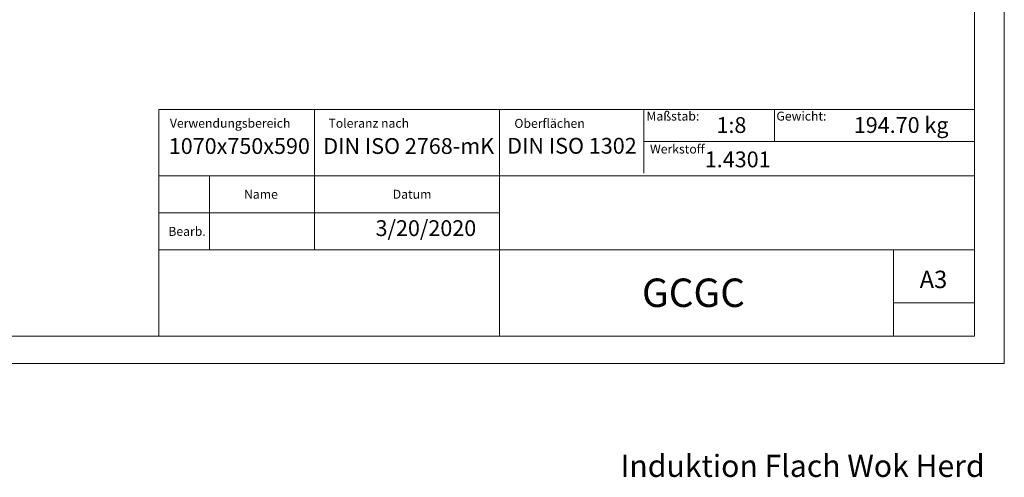
# Model space of a CAD drawing. Units: millimetres. Extents: x 5 to 415, y -14 to 292.
# Drawn here: x 250 to 415, y -14 to 63 of the extents above; entities that cross this region are included whole.
import ezdxf

# ---------------------------------------------------------------- set-up
doc = ezdxf.new("R2010")
doc.units = ezdxf.units.MM
doc.layers.add('BEMAßUNG', color=96, linetype='Continuous')
doc.layers.add('KONTUR', color=1, linetype='Continuous')
doc.styles.add('SLDTEXTSTYLE0', font='TXT', dxfattribs={"width": 0.75})

msp = doc.modelspace()

# ---------------------------------------------------------------- linework, layer by layer
at = {"color": 7, "linetype": 'Continuous', "lineweight": 0}
for p, q in [((415, 5), (415, 292)), ((410.0003, 286.5873), (410.0003, 47.5873)), ((410.0003, 47.5873), (273.4456, 47.5873)), ((273.4456, 47.5873), (273.4456, 9.5873)), ((299.5337, 24.0413), (299.5337, 47.5873)), ((330.4814, 47.5873), (330.4814, 36.4736)), ((354.6485, 47.5873), (354.6485, 36.886)), ((354.6485, 47.5873), (410.0003, 47.5873)), ((376.5203, 47.5873), (376.5203, 42.2367)), ((410.0003, 47.5873), (410.0003, 9.5873)), ((354.6485, 42.2367), (410.0003, 42.2367)), ((273.4456, 36.4736), (410.0003, 36.4736)), ((281.9302, 36.4736), (281.9302, 24.0413)), ((330.4814, 36.4736), (330.4814, 9.5873)), ((273.4456, 30.2786), (330.4816, 30.2786)), ((273.4456, 24.0413), (410.0003, 24.0413)), ((396.4345, 24.0413), (396.4345, 9.5873)), ((396.4345, 15.1862), (410.0003, 15.1862)), ((9.5668, 9.5873), (273.4456, 9.5873)), ((410.0003, 9.5873), (273.4456, 9.5873)), ((5, 5), (415, 5))]:
    msp.add_line(p, q, dxfattribs=at)

# ---------------------------------------------------------------- texts
at = {"color": 7, "linetype": 'Continuous', "lineweight": 0, "attachment_point": 1, "style": 'SLDTEXTSTYLE0'}
for s, insert, char_height in [('Maßstab:', (355.0934, 47.2154), 1.5), ('1:8', (366.8111, 46.294), 2.64583), ('Gewicht:', (376.8468, 47.2154), 1.5), ('Verwendungsbereich', (275.3056, 46.0215), 1.5), ('Toleranz nach', (301.8538, 46.0215), 1.5), ('Oberflächen', (332.9789, 45.9986), 1.5), ('DIN ISO 1302', (331.7894, 42.8172), 2.645833), ('1070x750x590', (275.1242, 42.7748), 2.645833), ('DIN ISO 2768-mK', (300.9924, 42.7748), 2.645833), ('Werkstoff', (355.6862, 41.7026), 1.5), ('Name', (287.723, 34.1245), 1.5), ('Datum', (312.6198, 34.1245), 1.5), ('Bearb.', (275.0513, 27.9047), 1.4986), ('3/20/2020', (309.7398, 29.0208), 2.64583), ('A3', (400.831, 20.5669), 2.91042), ('Induktion Flach Wok Herd', (350.7453, -10.2785), 3.704167)]:
    msp.add_mtext(s, dxfattribs=dict(at, insert=insert, char_height=char_height))
at = {"layer": 'BEMAßUNG', "char_height": 2.64583, "style": 'SLDTEXTSTYLE0'}
for s, insert, attachment_point in [('194.70 kg', (397.7309, 46.294), 2), ('1.4301', (364.8561, 40.5378), 1)]:
    msp.add_mtext(s, dxfattribs=dict(at, insert=insert, attachment_point=attachment_point))
at = {"layer": 'KONTUR', "insert": (354.3424, 19.2548), "char_height": 4.7625, "attachment_point": 1, "style": 'SLDTEXTSTYLE0'}
msp.add_mtext('GCGC', dxfattribs=at)

doc.saveas('drawing.dxf')
